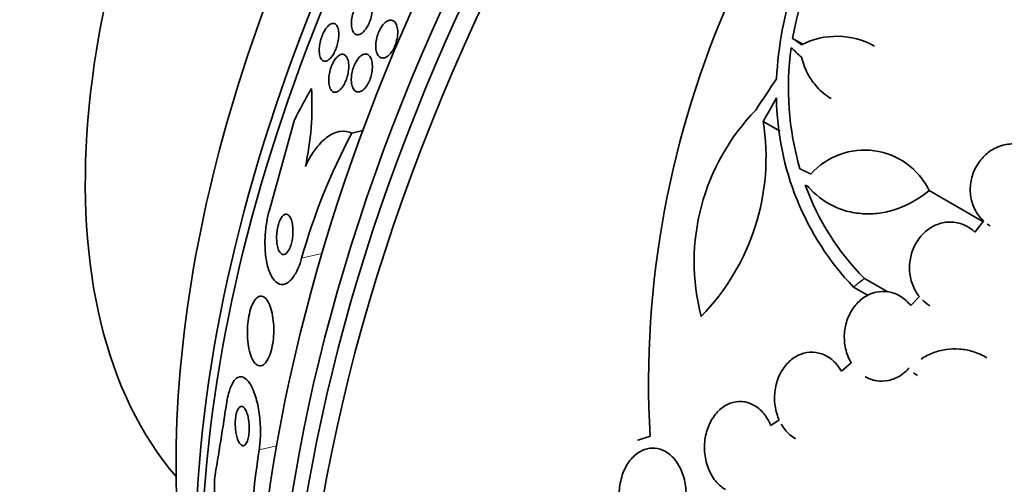
# Model space of a CAD drawing. Units: millimetres. Extents: x 0 to 1478, y 0 to 1758.
# Drawn here: x 1372 to 1393, y 604 to 613 of the extents above; entities that cross this region are included whole.
import ezdxf
from ezdxf import colors
from ezdxf.entities.mleader import LeaderData, LeaderLine
from ezdxf.math import Vec2, Vec3

# ---------------------------------------------------------------- set-up
doc = ezdxf.new("R2010")
doc.units = ezdxf.units.MM
doc.layers.add('DV6_Défaut', color=7, linetype='Continuous')
doc.layers.add('Défaut', color=7, linetype='Continuous')

# ---------------------------------------------------------------- blocks, each defined once
blk = doc.blocks.new('_DOT')
at = {"color": 0}
blk.add_line((0, 0), (-1, 0), dxfattribs=at)
at = {"color": 0, "const_width": 0.333}
blk.add_lwpolyline([(-0.1665, 0, 1), (0.1665, 0, 1)], format="xyb", close=True, dxfattribs=at)
blk = doc.blocks.new('SE5')
at = {"layer": 'DV6_Défaut', "color": 7, "linetype": 'Continuous', "lineweight": 35}
for p, q in [((1388.165, 613.066), (1388.376, 612.944)), ((1377.877, 611.367), (1377.369, 609.524)), ((1387.559, 611.35), (1387.906, 611.15)), ((1379.072, 611.111), (1379.297, 611.165)), ((1388.427, 610.041), (1388.509, 609.994)), ((1388.427, 610.041), (1388.475, 610.02)), ((1390.984, 609.928), (1392.077, 609.297)), ((1392.107, 609.297), (1391.928, 609.069)), ((1389.648, 608.116), (1390.132, 607.836)), ((1389.423, 607.934), (1389.725, 607.76)), ((1390.782, 607.739), (1390.606, 607.553)), ((1389.375, 606.375), (1389.175, 606.201)), ((1387.886, 605.198), (1387.719, 605.081))]:
    blk.add_line(p, q, dxfattribs=at)
at = {"layer": 'DV6_Défaut', "color": 7, "linetype": 'Continuous', "lineweight": 18}
for p, q in [((1378.034, 608.53), (1378.453, 608.629)), ((1377.156, 604.576), (1377.516, 604.662))]:
    blk.add_line(p, q, dxfattribs=at)
at = {"layer": 'DV6_Défaut', "color": 7, "linetype": 'Continuous', "lineweight": 35}
for centre, radius, start, end in [((1404.868, 605.93), 19.674, 128.9504, 183.1224), ((1394.779, 611.927), 6.95, 144.2438, 177.4854), ((1394.806, 611.932), 6.737, 143.3208, 170.3052), ((1389.076, 611.515), 1.594, 60.7283, 117.2187), ((1394.055, 612.046), 5.976, 172.0382, 196.2173), ((1372.431, 611.672), 5.816, 347.5961, 3.5473), ((1393.593, 611.909), 5.761, 180.6915, 223.6211), ((1390.62, 608.457), 4.486, 135.7774, 194.5544), ((1382.92, 610.613), 4.697, 315.6374, 9.0223), ((1390.199, 605.138), 12.629, 151.7739, 164.4217), ((1389.649, 609.278), 1.485, 25.9414, 138.182), ((1393.398, 611.844), 5.288, 199.9394, 224.8339), ((1389.535, 604.306), 2.175, 56.302, 58.758), ((1167.818, 638.242), 211.215, 350.66056, 351.10156), ((1391.407, 602.355), 14.423, 171.1402, 182.3427)]:
    blk.add_arc(centre, radius, start, end, dxfattribs=at)
for centre, major_axis, ratio, start_param, end_param in [((1379.191, 619.703), (15, 25.981), 0.57735, 6.280231, 9.423961), ((1382.02, 618.07), (13, 22.517), 0.57735, 0.000547, 3.141742), ((1396.981, 609.432), (13.417, 23.239), 0.57735, 0.180825, 2.960768), ((1396.097, 609.942), (13.173, 22.816), 0.57735, 0.274513, 2.86708), ((1396.521, 609.697), (13.294, 23.026), 0.57735, 0.280237, 2.861356), ((1395.39, 610.351), (12.953, 22.435), 0.57735, 0.333705, 2.807888), ((1392.561, 611.984), (11.823, 20.477), 0.57735, 0.498917, 2.642675), ((1392.915, 611.779), (11.988, 20.764), 0.57735, 0.645992, 2.686942), ((1384.707, 616.518), (-7.875, -13.64), 0.57735, 3.338118, 6.08666), ((1390.646, 613.089), (10.75, 18.62), 0.57735, 0.662755, 2.478838), ((1410.769, 601.471), (13.417, 23.239), 0.57735, 0, 3.401435), ((1411.229, 601.206), (13.294, 23.026), 0.57735, 0, 3.446829), ((1402.88, 604.199), (-22.355, 17.766), 0.10365, 0.93573, 0.94829), ((1403.438, 605.818), (-18.379, -21.902), 0.571456, -1.390858, -1.363365), ((1387.594, 601.582), (-3.576, 15.044), 0.716808, 0.647695, 0.705953), ((1403.428, 605.749), (-15.854, -23.794), 0.576557, -1.445259, -1.425548), ((1403.906, 598.145), (-27.528, -0.116), 0.335484, -0.826262, -0.81356), ((1387.594, 601.582), (-3.576, 15.044), 0.716808, 1.245162, 1.302878)]:
    blk.add_ellipse(centre, major_axis=major_axis, ratio=ratio, start_param=start_param, end_param=end_param, dxfattribs=at)
at = {"layer": 'DV6_Défaut', "color": 7, "linetype": 'Continuous', "lineweight": 18}
blk.add_ellipse((1384.495, 616.641), major_axis=(11.25, 19.486), ratio=0.57735, start_param=0, end_param=3.430155, dxfattribs=at)
at = {"layer": 'DV6_Défaut', "color": 7, "linetype": 'Continuous', "lineweight": 35}
for points, knots in [([(1379.28, 613.888), (1379.306, 613.907), (1379.332, 613.917), (1379.356, 613.919), (1379.379, 613.921), (1379.401, 613.914), (1379.42, 613.901), (1379.44, 613.886), (1379.457, 613.862), (1379.469, 613.83), (1379.481, 613.799), (1379.489, 613.758), (1379.492, 613.712), (1379.494, 613.67), (1379.49, 613.621), (1379.482, 613.571), (1379.475, 613.527), (1379.463, 613.481), (1379.448, 613.437), (1379.434, 613.398), (1379.418, 613.36), (1379.399, 613.326), (1379.382, 613.294), (1379.363, 613.264), (1379.343, 613.239), (1379.322, 613.213), (1379.301, 613.192), (1379.28, 613.176), (1379.257, 613.159), (1379.235, 613.148), (1379.214, 613.143), (1379.19, 613.137), (1379.168, 613.14), (1379.149, 613.149), (1379.127, 613.159), (1379.109, 613.178), (1379.094, 613.205), (1379.079, 613.232), (1379.069, 613.269), (1379.064, 613.312), (1379.059, 613.352), (1379.059, 613.4), (1379.066, 613.45), (1379.071, 613.495), (1379.081, 613.543), (1379.095, 613.589), (1379.107, 613.629), (1379.123, 613.67), (1379.14, 613.706), (1379.157, 613.74), (1379.175, 613.772), (1379.194, 613.799), (1379.214, 613.827), (1379.235, 613.85), (1379.255, 613.869), (1379.263, 613.876), (1379.271, 613.883), (1379.28, 613.888)], [0, 0, 0, 0, 0.059298, 0.059298, 0.059298, 0.118317, 0.118317, 0.118317, 0.182265, 0.182265, 0.182265, 0.247243, 0.247243, 0.247243, 0.307362, 0.307362, 0.307362, 0.359491, 0.359491, 0.359491, 0.405466, 0.405466, 0.405466, 0.449461, 0.449461, 0.449461, 0.495253, 0.495253, 0.495253, 0.545634, 0.545634, 0.545634, 0.602244, 0.602244, 0.602244, 0.664782, 0.664782, 0.664782, 0.729969, 0.729969, 0.729969, 0.792031, 0.792031, 0.792031, 0.846401, 0.846401, 0.846401, 0.893508, 0.893508, 0.893508, 0.937377, 0.937377, 0.937377, 0.982178, 0.982178, 0.982178, 1, 1, 1, 1]), ([(1379.905, 613.437), (1379.929, 613.429), (1379.951, 613.411), (1379.968, 613.387), (1379.986, 613.362), (1379.999, 613.328), (1380.008, 613.289), (1380.016, 613.25), (1380.019, 613.205), (1380.016, 613.157), (1380.014, 613.113), (1380.007, 613.065), (1379.995, 613.019), (1379.985, 612.977), (1379.97, 612.934), (1379.953, 612.896), (1379.937, 612.859), (1379.918, 612.825), (1379.898, 612.795), (1379.878, 612.765), (1379.856, 612.74), (1379.834, 612.719), (1379.811, 612.698), (1379.787, 612.682), (1379.764, 612.673), (1379.739, 612.662), (1379.715, 612.659), (1379.693, 612.662), (1379.669, 612.666), (1379.646, 612.678), (1379.628, 612.697), (1379.608, 612.718), (1379.592, 612.747), (1379.581, 612.782), (1379.57, 612.817), (1379.564, 612.86), (1379.564, 612.907), (1379.563, 612.95), (1379.568, 612.998), (1379.577, 613.046), (1379.586, 613.089), (1379.599, 613.134), (1379.615, 613.175), (1379.629, 613.213), (1379.647, 613.25), (1379.667, 613.282), (1379.686, 613.314), (1379.707, 613.342), (1379.728, 613.365), (1379.75, 613.389), (1379.774, 613.408), (1379.796, 613.42), (1379.821, 613.434), (1379.845, 613.442), (1379.868, 613.442), (1379.88, 613.443), (1379.893, 613.441), (1379.905, 613.437)], [0, 0, 0, 0, 0.062576, 0.062576, 0.062576, 0.12524, 0.12524, 0.12524, 0.186075, 0.186075, 0.186075, 0.24132, 0.24132, 0.24132, 0.290695, 0.290695, 0.290695, 0.336855, 0.336855, 0.336855, 0.383131, 0.383131, 0.383131, 0.432278, 0.432278, 0.432278, 0.486121, 0.486121, 0.486121, 0.545086, 0.545086, 0.545086, 0.60748, 0.60748, 0.60748, 0.66939, 0.66939, 0.66939, 0.726533, 0.726533, 0.726533, 0.777378, 0.777378, 0.777378, 0.823955, 0.823955, 0.823955, 0.869715, 0.869715, 0.869715, 0.917726, 0.917726, 0.917726, 0.970144, 0.970144, 0.970144, 1, 1, 1, 1]), ([(1378.685, 613.375), (1378.712, 613.374), (1378.735, 613.36), (1378.754, 613.335), (1378.771, 613.313), (1378.784, 613.281), (1378.792, 613.242), (1378.799, 613.204), (1378.802, 613.157), (1378.799, 613.107), (1378.797, 613.069), (1378.791, 613.029), (1378.783, 612.988), (1378.774, 612.948), (1378.762, 612.905), (1378.748, 612.866), (1378.735, 612.83), (1378.719, 612.794), (1378.702, 612.763), (1378.686, 612.732), (1378.668, 612.705), (1378.65, 612.682), (1378.63, 612.657), (1378.61, 612.637), (1378.591, 612.623), (1378.569, 612.607), (1378.547, 612.598), (1378.528, 612.595), (1378.505, 612.592), (1378.485, 612.597), (1378.467, 612.609), (1378.447, 612.623), (1378.431, 612.647), (1378.419, 612.678), (1378.407, 612.71), (1378.4, 612.751), (1378.398, 612.798), (1378.397, 612.834), (1378.399, 612.874), (1378.405, 612.916), (1378.41, 612.958), (1378.42, 613.004), (1378.433, 613.048), (1378.444, 613.086), (1378.458, 613.125), (1378.474, 613.16), (1378.489, 613.194), (1378.506, 613.225), (1378.523, 613.251), (1378.541, 613.279), (1378.56, 613.302), (1378.579, 613.321), (1378.6, 613.341), (1378.62, 613.356), (1378.64, 613.365), (1378.656, 613.372), (1378.671, 613.375), (1378.685, 613.375)], [0, 0, 0, 0, 0.075619, 0.075619, 0.075619, 0.142715, 0.142715, 0.142715, 0.207156, 0.207156, 0.207156, 0.253915, 0.253915, 0.253915, 0.300916, 0.300916, 0.300916, 0.344158, 0.344158, 0.344158, 0.387179, 0.387179, 0.387179, 0.43367, 0.43367, 0.43367, 0.486291, 0.486291, 0.486291, 0.546295, 0.546295, 0.546295, 0.612264, 0.612264, 0.612264, 0.678971, 0.678971, 0.678971, 0.729087, 0.729087, 0.729087, 0.779579, 0.779579, 0.779579, 0.824311, 0.824311, 0.824311, 0.86664, 0.86664, 0.86664, 0.910939, 0.910939, 0.910939, 0.96044, 0.96044, 0.96044, 1, 1, 1, 1]), ([(1378.796, 612.708), (1378.822, 612.727), (1378.847, 612.737), (1378.871, 612.738), (1378.894, 612.739), (1378.916, 612.731), (1378.934, 612.716), (1378.954, 612.7), (1378.971, 612.674), (1378.983, 612.64), (1378.995, 612.607), (1379.003, 612.565), (1379.006, 612.518), (1379.007, 612.475), (1379.005, 612.427), (1378.997, 612.378), (1378.991, 612.336), (1378.98, 612.291), (1378.967, 612.249), (1378.955, 612.211), (1378.94, 612.174), (1378.923, 612.141), (1378.907, 612.108), (1378.889, 612.079), (1378.87, 612.054), (1378.851, 612.028), (1378.83, 612.006), (1378.81, 611.99), (1378.787, 611.973), (1378.765, 611.962), (1378.744, 611.957), (1378.721, 611.952), (1378.698, 611.955), (1378.679, 611.966), (1378.658, 611.978), (1378.639, 611.999), (1378.625, 612.028), (1378.611, 612.057), (1378.6, 612.095), (1378.595, 612.139), (1378.591, 612.18), (1378.591, 612.228), (1378.596, 612.278), (1378.601, 612.321), (1378.61, 612.368), (1378.622, 612.412), (1378.633, 612.451), (1378.647, 612.49), (1378.663, 612.525), (1378.678, 612.559), (1378.695, 612.591), (1378.713, 612.618), (1378.732, 612.646), (1378.752, 612.67), (1378.771, 612.688), (1378.779, 612.696), (1378.788, 612.702), (1378.796, 612.708)], [0, 0, 0, 0, 0.061232, 0.061232, 0.061232, 0.122231, 0.122231, 0.122231, 0.187275, 0.187275, 0.187275, 0.251364, 0.251364, 0.251364, 0.308947, 0.308947, 0.308947, 0.35857, 0.35857, 0.35857, 0.403321, 0.403321, 0.403321, 0.447464, 0.447464, 0.447464, 0.494477, 0.494477, 0.494477, 0.546826, 0.546826, 0.546826, 0.605637, 0.605637, 0.605637, 0.669699, 0.669699, 0.669699, 0.734655, 0.734655, 0.734655, 0.794507, 0.794507, 0.794507, 0.846108, 0.846108, 0.846108, 0.891536, 0.891536, 0.891536, 0.935212, 0.935212, 0.935212, 0.981018, 0.981018, 0.981018, 1, 1, 1, 1]), ([(1379.304, 612.734), (1379.331, 612.745), (1379.357, 612.746), (1379.38, 612.739), (1379.404, 612.732), (1379.425, 612.716), (1379.442, 612.693), (1379.46, 612.668), (1379.474, 612.635), (1379.483, 612.595), (1379.491, 612.557), (1379.495, 612.512), (1379.494, 612.464), (1379.492, 612.421), (1379.486, 612.373), (1379.476, 612.327), (1379.467, 612.285), (1379.454, 612.243), (1379.438, 612.205), (1379.423, 612.168), (1379.406, 612.134), (1379.387, 612.104), (1379.369, 612.073), (1379.348, 612.047), (1379.328, 612.026), (1379.305, 612.003), (1379.283, 611.986), (1379.261, 611.975), (1379.236, 611.963), (1379.213, 611.958), (1379.191, 611.961), (1379.167, 611.963), (1379.145, 611.974), (1379.126, 611.993), (1379.106, 612.012), (1379.09, 612.041), (1379.079, 612.077), (1379.067, 612.111), (1379.06, 612.154), (1379.059, 612.201), (1379.058, 612.244), (1379.062, 612.292), (1379.07, 612.34), (1379.078, 612.382), (1379.089, 612.426), (1379.104, 612.467), (1379.117, 612.505), (1379.133, 612.542), (1379.151, 612.574), (1379.168, 612.606), (1379.188, 612.635), (1379.208, 612.658), (1379.229, 612.684), (1379.251, 612.703), (1379.273, 612.717), (1379.283, 612.724), (1379.294, 612.73), (1379.304, 612.734)], [0, 0, 0, 0, 0.06184, 0.06184, 0.06184, 0.123558, 0.123558, 0.123558, 0.18715, 0.18715, 0.18715, 0.24791, 0.24791, 0.24791, 0.302246, 0.302246, 0.302246, 0.350501, 0.350501, 0.350501, 0.395872, 0.395872, 0.395872, 0.441891, 0.441891, 0.441891, 0.491343, 0.491343, 0.491343, 0.546002, 0.546002, 0.546002, 0.606088, 0.606088, 0.606088, 0.669443, 0.669443, 0.669443, 0.731558, 0.731558, 0.731558, 0.787949, 0.787949, 0.787949, 0.837602, 0.837602, 0.837602, 0.88322, 0.88322, 0.88322, 0.92856, 0.92856, 0.92856, 0.976743, 0.976743, 0.976743, 1, 1, 1, 1]), ([(1388.349, 612.676), (1388.379, 612.556), (1388.421, 612.445), (1388.528, 612.239), (1388.595, 612.143), (1388.756, 611.967), (1388.854, 611.888), (1388.962, 611.825)], [0, 0, 0, 0, 0.3199701, 0.3199701, 0.6399403, 0.6399403, 1, 1, 1, 1]), ([(1379.072, 611.111), (1378.995, 611.145), (1378.915, 611.158), (1378.749, 611.136), (1378.663, 611.102), (1378.496, 610.986), (1378.411, 610.903), (1378.254, 610.694), (1378.179, 610.568), (1378.112, 610.423)], [0, 0, 0, 0, 0.25, 0.25, 0.5, 0.5, 0.75, 0.75, 1, 1, 1, 1]), ([(1393.144, 610.753), (1393.067, 610.806), (1392.979, 610.846), (1392.889, 610.868), (1392.798, 610.89), (1392.701, 610.895), (1392.606, 610.882), (1392.512, 610.87), (1392.418, 610.84), (1392.332, 610.794), (1392.247, 610.75), (1392.167, 610.689), (1392.099, 610.618), (1392.032, 610.547), (1391.974, 610.464), (1391.931, 610.374), (1391.888, 610.285), (1391.858, 610.188), (1391.843, 610.091), (1391.828, 609.992), (1391.829, 609.891), (1391.845, 609.794), (1391.861, 609.697), (1391.892, 609.602), (1391.938, 609.517), (1391.982, 609.434), (1392.04, 609.359), (1392.107, 609.297)], [0, 0, 0, 0, 0.113459, 0.113459, 0.113459, 0.227083, 0.227083, 0.227083, 0.339314, 0.339314, 0.339314, 0.449573, 0.449573, 0.449573, 0.558616, 0.558616, 0.558616, 0.667687, 0.667687, 0.667687, 0.777983, 0.777983, 0.777983, 0.890197, 0.890197, 0.890197, 1, 1, 1, 1]), ([(1388.475, 610.02), (1388.626, 609.845), (1388.804, 609.707), (1389.107, 609.559), (1389.212, 609.521), (1389.429, 609.468), (1389.542, 609.452), (1389.77, 609.443), (1389.885, 609.45), (1390.115, 609.487), (1390.231, 609.517), (1390.57, 609.64), (1390.786, 609.765), (1390.984, 609.928)], [0, 0, 0, 0, 0.25, 0.25, 0.375, 0.375, 0.5, 0.5, 0.625, 0.625, 0.75, 0.75, 1, 1, 1, 1]), ([(1377.369, 609.524), (1377.347, 609.447), (1377.328, 609.364), (1377.314, 609.28), (1377.297, 609.181), (1377.286, 609.079), (1377.281, 608.981), (1377.275, 608.873), (1377.277, 608.768), (1377.284, 608.67), (1377.292, 608.56), (1377.309, 608.458), (1377.332, 608.369), (1377.357, 608.271), (1377.391, 608.187), (1377.431, 608.124), (1377.473, 608.058), (1377.523, 608.013), (1377.577, 607.995), (1377.629, 607.979), (1377.686, 607.987), (1377.742, 608.023), (1377.792, 608.055), (1377.844, 608.111), (1377.89, 608.186), (1377.931, 608.251), (1377.969, 608.333), (1378.001, 608.424), (1378.013, 608.458), (1378.024, 608.493), (1378.034, 608.53)], [0, 0, 0, 0, 0.07576, 0.07576, 0.07576, 0.165291, 0.165291, 0.165291, 0.263821, 0.263821, 0.263821, 0.375299, 0.375299, 0.375299, 0.499709, 0.499709, 0.499709, 0.630838, 0.630838, 0.630838, 0.757025, 0.757025, 0.757025, 0.868377, 0.868377, 0.868377, 0.964569, 0.964569, 0.964569, 1, 1, 1, 1]), ([(1377.716, 609.439), (1377.698, 609.44), (1377.68, 609.433), (1377.661, 609.419), (1377.643, 609.405), (1377.624, 609.382), (1377.607, 609.353), (1377.591, 609.326), (1377.576, 609.293), (1377.564, 609.256), (1377.553, 609.222), (1377.543, 609.185), (1377.536, 609.146), (1377.528, 609.108), (1377.523, 609.067), (1377.52, 609.028), (1377.517, 608.985), (1377.517, 608.943), (1377.519, 608.904), (1377.521, 608.86), (1377.527, 608.818), (1377.535, 608.782), (1377.543, 608.741), (1377.556, 608.706), (1377.57, 608.678), (1377.586, 608.649), (1377.605, 608.627), (1377.625, 608.616), (1377.646, 608.605), (1377.668, 608.604), (1377.691, 608.615), (1377.711, 608.625), (1377.733, 608.644), (1377.752, 608.672), (1377.769, 608.696), (1377.785, 608.727), (1377.799, 608.763), (1377.812, 608.796), (1377.823, 608.832), (1377.831, 608.871), (1377.84, 608.908), (1377.846, 608.948), (1377.85, 608.987), (1377.854, 609.029), (1377.856, 609.071), (1377.855, 609.111), (1377.854, 609.155), (1377.85, 609.197), (1377.844, 609.234), (1377.836, 609.276), (1377.826, 609.314), (1377.813, 609.344), (1377.799, 609.377), (1377.782, 609.403), (1377.763, 609.419), (1377.748, 609.432), (1377.733, 609.438), (1377.716, 609.439)], [0, 0, 0, 0, 0.05216, 0.05216, 0.05216, 0.104685, 0.104685, 0.104685, 0.152218, 0.152218, 0.152218, 0.196088, 0.196088, 0.196088, 0.24049, 0.24049, 0.24049, 0.288763, 0.288763, 0.288763, 0.343124, 0.343124, 0.343124, 0.404101, 0.404101, 0.404101, 0.469392, 0.469392, 0.469392, 0.533606, 0.533606, 0.533606, 0.591096, 0.591096, 0.591096, 0.640483, 0.640483, 0.640483, 0.684999, 0.684999, 0.684999, 0.728987, 0.728987, 0.728987, 0.775949, 0.775949, 0.775949, 0.828365, 0.828365, 0.828365, 0.88736, 0.88736, 0.88736, 0.951666, 0.951666, 0.951666, 1, 1, 1, 1]), ([(1391.928, 609.069), (1391.86, 609.134), (1391.781, 609.186), (1391.696, 609.221), (1391.612, 609.257), (1391.519, 609.276), (1391.427, 609.277), (1391.337, 609.279), (1391.244, 609.262), (1391.157, 609.23), (1391.071, 609.198), (1390.989, 609.149), (1390.916, 609.088), (1390.844, 609.027), (1390.78, 608.952), (1390.729, 608.869), (1390.677, 608.785), (1390.637, 608.692), (1390.612, 608.596), (1390.586, 608.497), (1390.575, 608.394), (1390.579, 608.294), (1390.583, 608.191), (1390.604, 608.089), (1390.638, 607.995), (1390.672, 607.902), (1390.721, 607.814), (1390.782, 607.739)], [0, 0, 0, 0, 0.11235, 0.11235, 0.11235, 0.2249, 0.2249, 0.2249, 0.335615, 0.335615, 0.335615, 0.444364, 0.444364, 0.444364, 0.552512, 0.552512, 0.552512, 0.661621, 0.661621, 0.661621, 0.772839, 0.772839, 0.772839, 0.886473, 0.886473, 0.886473, 1, 1, 1, 1]), ([(1377.129, 607.728), (1377.102, 607.71), (1377.074, 607.68), (1377.049, 607.638), (1377.024, 607.597), (1377, 607.542), (1376.98, 607.48), (1376.962, 607.422), (1376.947, 607.356), (1376.936, 607.286), (1376.926, 607.221), (1376.919, 607.151), (1376.916, 607.082), (1376.913, 607.012), (1376.914, 606.94), (1376.919, 606.874), (1376.924, 606.8), (1376.933, 606.73), (1376.946, 606.668), (1376.961, 606.597), (1376.98, 606.535), (1377.002, 606.483), (1377.027, 606.426), (1377.056, 606.381), (1377.087, 606.352), (1377.119, 606.322), (1377.155, 606.308), (1377.191, 606.313), (1377.226, 606.318), (1377.262, 606.341), (1377.295, 606.381), (1377.325, 606.418), (1377.353, 606.469), (1377.377, 606.532), (1377.398, 606.587), (1377.416, 606.652), (1377.429, 606.721), (1377.442, 606.786), (1377.45, 606.855), (1377.455, 606.925), (1377.46, 606.995), (1377.46, 607.066), (1377.457, 607.134), (1377.454, 607.207), (1377.446, 607.278), (1377.435, 607.342), (1377.423, 607.414), (1377.406, 607.479), (1377.386, 607.534), (1377.364, 607.595), (1377.338, 607.645), (1377.309, 607.681), (1377.278, 607.72), (1377.244, 607.743), (1377.209, 607.748), (1377.183, 607.752), (1377.156, 607.745), (1377.129, 607.728)], [0, 0, 0, 0, 0.050025, 0.050025, 0.050025, 0.100359, 0.100359, 0.100359, 0.146633, 0.146633, 0.146633, 0.190452, 0.190452, 0.190452, 0.235768, 0.235768, 0.235768, 0.285609, 0.285609, 0.285609, 0.341781, 0.341781, 0.341781, 0.404104, 0.404104, 0.404104, 0.469375, 0.469375, 0.469375, 0.531886, 0.531886, 0.531886, 0.587027, 0.587027, 0.587027, 0.634907, 0.634907, 0.634907, 0.67921, 0.67921, 0.67921, 0.723964, 0.723964, 0.723964, 0.772306, 0.772306, 0.772306, 0.826362, 0.826362, 0.826362, 0.886738, 0.886738, 0.886738, 0.951455, 0.951455, 0.951455, 1, 1, 1, 1]), ([(1390.606, 607.553), (1390.547, 607.628), (1390.477, 607.692), (1390.4, 607.74), (1390.323, 607.788), (1390.237, 607.822), (1390.149, 607.837), (1390.063, 607.852), (1389.974, 607.849), (1389.888, 607.83), (1389.803, 607.811), (1389.72, 607.775), (1389.645, 607.726), (1389.57, 607.676), (1389.5, 607.611), (1389.443, 607.537), (1389.384, 607.461), (1389.336, 607.373), (1389.301, 607.28), (1389.265, 607.185), (1389.243, 607.082), (1389.235, 606.98), (1389.228, 606.875), (1389.236, 606.767), (1389.259, 606.666), (1389.282, 606.563), (1389.322, 606.464), (1389.374, 606.377), (1389.374, 606.376), (1389.375, 606.375), (1389.375, 606.375)], [0, 0, 0, 0, 0.111048, 0.111048, 0.111048, 0.222336, 0.222336, 0.222336, 0.331316, 0.331316, 0.331316, 0.438344, 0.438344, 0.438344, 0.545443, 0.545443, 0.545443, 0.654526, 0.654526, 0.654526, 0.766724, 0.766724, 0.766724, 0.881943, 0.881943, 0.881943, 0.998766, 0.998766, 0.998766, 1, 1, 1, 1]), ([(1389.175, 606.201), (1389.127, 606.284), (1389.067, 606.359), (1388.999, 606.42), (1388.931, 606.48), (1388.852, 606.527), (1388.771, 606.556), (1388.691, 606.585), (1388.606, 606.597), (1388.523, 606.592), (1388.441, 606.587), (1388.359, 606.565), (1388.283, 606.529), (1388.207, 606.492), (1388.135, 606.439), (1388.072, 606.376), (1388.008, 606.31), (1387.952, 606.23), (1387.908, 606.144), (1387.863, 606.054), (1387.83, 605.954), (1387.812, 605.852), (1387.792, 605.746), (1387.788, 605.635), (1387.799, 605.528), (1387.81, 605.42), (1387.838, 605.312), (1387.879, 605.215), (1387.881, 605.209), (1387.884, 605.204), (1387.886, 605.198)], [0, 0, 0, 0, 0.109417, 0.109417, 0.109417, 0.219125, 0.219125, 0.219125, 0.325942, 0.325942, 0.325942, 0.430734, 0.430734, 0.430734, 0.536278, 0.536278, 0.536278, 0.644949, 0.644949, 0.644949, 0.757955, 0.757955, 0.757955, 0.874829, 0.874829, 0.874829, 0.993339, 0.993339, 0.993339, 1, 1, 1, 1]), ([(1390.816, 606.451), (1390.896, 606.503), (1390.979, 606.546), (1391.152, 606.612), (1391.244, 606.636), (1391.426, 606.662), (1391.518, 606.665), (1391.702, 606.651), (1391.795, 606.633), (1391.985, 606.576), (1392.083, 606.533), (1392.176, 606.479)], [0, 0, 0, 0, 0.194741, 0.194741, 0.389482, 0.389482, 0.584223, 0.584223, 0.778964, 0.778964, 1, 1, 1, 1]), ([(1389.661, 606.089), (1389.731, 606.048), (1389.807, 606.02), (1389.885, 606.006), (1389.971, 605.99), (1390.06, 605.992), (1390.147, 606.01), (1390.231, 606.028), (1390.315, 606.063), (1390.39, 606.112), (1390.455, 606.154), (1390.516, 606.208), (1390.569, 606.269)], [0, 0, 0, 0, 0.241991, 0.241991, 0.241991, 0.509933, 0.509933, 0.509933, 0.772759, 0.772759, 0.772759, 1, 1, 1, 1]), ([(1376.491, 605.571), (1376.501, 605.632), (1376.513, 605.69), (1376.526, 605.742), (1376.547, 605.818), (1376.571, 605.884), (1376.598, 605.935), (1376.627, 605.99), (1376.659, 606.03), (1376.691, 606.055), (1376.729, 606.083), (1376.768, 606.093), (1376.806, 606.084), (1376.85, 606.074), (1376.894, 606.042), (1376.935, 605.99), (1376.979, 605.935), (1377.021, 605.856), (1377.057, 605.758), (1377.092, 605.662), (1377.123, 605.546), (1377.145, 605.418), (1377.165, 605.304), (1377.178, 605.177), (1377.182, 605.051), (1377.186, 604.941), (1377.184, 604.829), (1377.174, 604.724), (1377.17, 604.673), (1377.164, 604.623), (1377.156, 604.576)], [0, 0, 0, 0, 0.061962, 0.061962, 0.061962, 0.153171, 0.153171, 0.153171, 0.25006, 0.25006, 0.25006, 0.359695, 0.359695, 0.359695, 0.48257, 0.48257, 0.48257, 0.613382, 0.613382, 0.613382, 0.740922, 0.740922, 0.740922, 0.854491, 0.854491, 0.854491, 0.952355, 0.952355, 0.952355, 1, 1, 1, 1]), ([(1387.719, 605.081), (1387.69, 605.15), (1387.655, 605.215), (1387.613, 605.273), (1387.558, 605.352), (1387.49, 605.419), (1387.415, 605.47), (1387.345, 605.517), (1387.267, 605.55), (1387.188, 605.566), (1387.146, 605.574), (1387.102, 605.577), (1387.059, 605.576), (1386.979, 605.573), (1386.898, 605.552), (1386.823, 605.516), (1386.749, 605.48), (1386.679, 605.428), (1386.619, 605.364), (1386.556, 605.298), (1386.501, 605.218), (1386.459, 605.13), (1386.415, 605.038), (1386.382, 604.936), (1386.364, 604.83), (1386.346, 604.721), (1386.342, 604.606), (1386.354, 604.495), (1386.366, 604.384), (1386.394, 604.273), (1386.436, 604.173), (1386.476, 604.076), (1386.531, 603.986), (1386.596, 603.912), (1386.65, 603.851), (1386.713, 603.799), (1386.78, 603.76)], [0, 0, 0, 0, 0.065773, 0.065773, 0.065773, 0.154978, 0.154978, 0.154978, 0.239479, 0.239479, 0.239479, 0.284835, 0.284835, 0.284835, 0.370326, 0.370326, 0.370326, 0.455617, 0.455617, 0.455617, 0.543969, 0.543969, 0.543969, 0.636981, 0.636981, 0.636981, 0.733244, 0.733244, 0.733244, 0.829648, 0.829648, 0.829648, 0.922666, 0.922666, 0.922666, 1, 1, 1, 1]), ([(1376.774, 605.472), (1376.758, 605.467), (1376.743, 605.453), (1376.729, 605.432), (1376.715, 605.41), (1376.702, 605.38), (1376.692, 605.344), (1376.682, 605.311), (1376.675, 605.272), (1376.67, 605.23), (1376.666, 605.193), (1376.664, 605.152), (1376.664, 605.112), (1376.664, 605.073), (1376.667, 605.033), (1376.671, 604.995), (1376.675, 604.955), (1376.681, 604.917), (1376.689, 604.882), (1376.697, 604.844), (1376.708, 604.809), (1376.72, 604.779), (1376.733, 604.746), (1376.748, 604.719), (1376.764, 604.7), (1376.781, 604.679), (1376.8, 604.667), (1376.818, 604.664), (1376.836, 604.662), (1376.855, 604.67), (1376.873, 604.688), (1376.889, 604.706), (1376.904, 604.733), (1376.917, 604.768), (1376.928, 604.799), (1376.937, 604.837), (1376.943, 604.878), (1376.948, 604.915), (1376.952, 604.956), (1376.953, 604.996), (1376.954, 605.035), (1376.952, 605.076), (1376.949, 605.114), (1376.946, 605.154), (1376.941, 605.193), (1376.934, 605.229), (1376.926, 605.268), (1376.917, 605.304), (1376.906, 605.335), (1376.894, 605.37), (1376.88, 605.4), (1376.865, 605.422), (1376.848, 605.447), (1376.831, 605.464), (1376.813, 605.471), (1376.8, 605.477), (1376.787, 605.477), (1376.774, 605.472)], [0, 0, 0, 0, 0.055824, 0.055824, 0.055824, 0.112069, 0.112069, 0.112069, 0.162195, 0.162195, 0.162195, 0.206942, 0.206942, 0.206942, 0.250691, 0.250691, 0.250691, 0.297193, 0.297193, 0.297193, 0.349104, 0.349104, 0.349104, 0.4077, 0.4077, 0.4077, 0.471861, 0.471861, 0.471861, 0.537218, 0.537218, 0.537218, 0.597671, 0.597671, 0.597671, 0.649874, 0.649874, 0.649874, 0.695678, 0.695678, 0.695678, 0.739391, 0.739391, 0.739391, 0.784894, 0.784894, 0.784894, 0.835051, 0.835051, 0.835051, 0.891578, 0.891578, 0.891578, 0.954247, 0.954247, 0.954247, 1, 1, 1, 1]), ([(1387.931, 605.11), (1387.979, 605.026), (1388.039, 604.951), (1388.107, 604.891), (1388.144, 604.858), (1388.184, 604.829), (1388.226, 604.805)], [0, 0, 0, 0, 0.648213, 0.648213, 0.648213, 1, 1, 1, 1]), ([(1385.5, 602.746), (1385.502, 602.747), (1385.503, 602.748), (1385.505, 602.748), (1385.575, 602.782), (1385.64, 602.832), (1385.697, 602.893), (1385.759, 602.959), (1385.812, 603.04), (1385.854, 603.129), (1385.899, 603.224), (1385.932, 603.33), (1385.95, 603.441), (1385.969, 603.554), (1385.973, 603.675), (1385.961, 603.793), (1385.95, 603.907), (1385.923, 604.023), (1385.881, 604.126), (1385.842, 604.223), (1385.79, 604.313), (1385.728, 604.387), (1385.671, 604.455), (1385.605, 604.511), (1385.534, 604.549), (1385.468, 604.586), (1385.396, 604.608), (1385.325, 604.614), (1385.254, 604.621), (1385.181, 604.611), (1385.114, 604.588), (1385.079, 604.576), (1385.046, 604.56), (1385.014, 604.541), (1384.938, 604.497), (1384.868, 604.434), (1384.809, 604.358), (1384.75, 604.283), (1384.701, 604.193), (1384.665, 604.095), (1384.627, 603.993), (1384.602, 603.88), (1384.592, 603.766), (1384.582, 603.65), (1384.588, 603.529), (1384.609, 603.413), (1384.61, 603.411), (1384.61, 603.409), (1384.611, 603.406)], [0, 0, 0, 0, 0.001547, 0.001547, 0.001547, 0.070113, 0.070113, 0.070113, 0.143844, 0.143844, 0.143844, 0.222509, 0.222509, 0.222509, 0.303613, 0.303613, 0.303613, 0.382911, 0.382911, 0.382911, 0.456704, 0.456704, 0.456704, 0.524383, 0.524383, 0.524383, 0.588454, 0.588454, 0.588454, 0.652524, 0.652524, 0.652524, 0.684582, 0.684582, 0.684582, 0.761118, 0.761118, 0.761118, 0.837421, 0.837421, 0.837421, 0.917428, 0.917428, 0.917428, 0.998435, 0.998435, 0.998435, 1, 1, 1, 1])]:
    blk.add_open_spline(points, degree=3, knots=knots, dxfattribs=at)
for points, degree in [([(1388.347, 612.933), (1388.256, 613), (1388.165, 613.066)], 2), ([(1388.543, 610.268), (1388.429, 610.323), (1388.316, 610.376)], 2), ([(1392.179, 609.239), (1392.2, 609.224), (1392.221, 609.211), (1392.243, 609.198)], 3), ([(1389.423, 607.934), (1389.535, 608.025), (1389.648, 608.116)], 2), ([(1390.846, 607.67), (1390.892, 607.624), (1390.945, 607.584), (1391.001, 607.551)], 3)]:
    blk.add_open_spline(points, degree=degree, dxfattribs=at)

msp = doc.modelspace()

# ---------------------------------------------------------------- block references
at = {"layer": 'Défaut'}
msp.add_blockref('SE5', (0, 0), dxfattribs=at)

# ---------------------------------------------------------------- leaders
at = {"layer": 'Défaut', "color": 7, "linetype": 'Continuous', "lineweight": 18}
ml = msp.add_multileader_mtext('Standard', dxfattribs=at)
ml.set_content('{\\pxsm0.9;\\fSolid Edge ISO|b1||i0||c0|p34;\\W1.;11/07/2019\\P}', color=256)
ml.set_leader_properties()
ml.set_arrow_properties(name='DOT')
ml.build(insert=Vec2(0, 0))
ml.multileader.update_dxf_attribs({"leader_type": 0, "dogleg_length": 0, "arrow_head_size": 12})
ctx = ml.context
ctx.base_point, ctx.char_height, ctx.arrow_head_size, ctx.landing_gap_size = Vec3(1390.407, 1750.708), 12, 12, 4.2
notes = []
notes.append((ctx, [(0, (0, 0, 0), (0, 0), (1, 0), 1, [])]))
ctx.mtext.insert = Vec3(1392.407, 1756.828)
for ctx, leaders in notes:
    for number, flags, end, landing, length, lines in leaders:
        leader = LeaderData()
        leader.index, (leader.has_last_leader_line, leader.has_dogleg_vector, leader.attachment_direction) = number, flags
        leader.last_leader_point, leader.dogleg_vector, leader.dogleg_length = Vec3(end), Vec3(landing), length
        for number, points, colour, breaks in lines:
            line = LeaderLine()
            line.index, line.vertices, line.color, line.breaks = number, Vec3.list(points), colors.encode_raw_color(colour), breaks
            leader.lines.append(line)
        ctx.leaders.append(leader)

doc.saveas('drawing.dxf')
